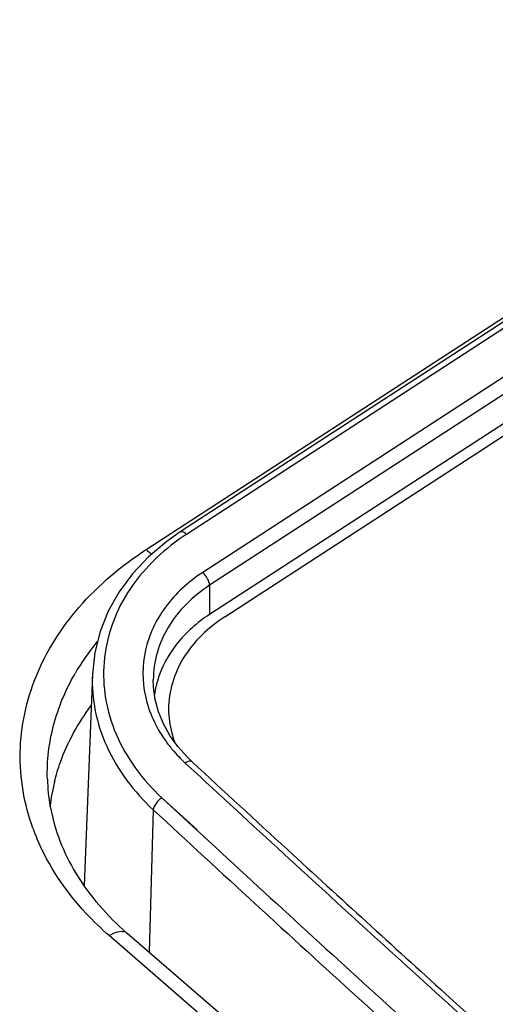
# Model space of a CAD drawing. Units: millimetres. Extents: x 0 to 1201, y 0 to 849.
# Drawn here: x 589 to 598, y 533 to 551 of the extents above; entities that cross this region are included whole.
import ezdxf

# ---------------------------------------------------------------- set-up
doc = ezdxf.new("R2010")
doc.units = ezdxf.units.MM
doc.header["$LTSCALE"] = 66.078571
doc.layers.add('00_COMPONENTS', color=7, linetype='CONTINUOUS')

msp = doc.modelspace()

# ---------------------------------------------------------------- linework, layer by layer
at = {"layer": '00_COMPONENTS', "color": 7, "linetype": 'CONTINUOUS'}
for p, q in [((647.95, 577.756), (592.082, 541.479)), ((649.021, 576.58), (592.624, 539.959)), ((592.907, 539.918), (627.132, 562.142)), ((590.466, 538.86), (590.311, 534.961)), ((591.588, 538.755), (591.588, 538.749)), ((592.04, 537.526), (591.895, 537.73)), ((620.232, 508.854), (591.103, 534.087))]:
    msp.add_line(p, q, dxfattribs=at)
at = {"layer": '00_COMPONENTS', "color": 9, "linetype": 'CONTINUOUS'}
for p, q in [((648.067, 577.713), (592.2, 541.435)), ((648.899, 577.356), (592.502, 540.735)), ((649.021, 577.118), (592.625, 540.497)), ((591.458, 541.156), (622.025, 561.006)), ((592.625, 540.497), (592.624, 539.959)), ((592.177, 537.221), (592.236, 537.166)), ((592.177, 537.221), (592.236, 537.166)), ((591.745, 536.58), (592.394, 535.987)), ((591.745, 536.58), (592.393, 535.982)), ((591.587, 536.36), (591.51, 533.735)), ((619.905, 508.807), (590.776, 534.04))]:
    msp.add_line(p, q, dxfattribs=at)
at = {"layer": '00_COMPONENTS', "color": 7, "linetype": 'CONTINUOUS'}
for points in [[(592.082, 541.479), (591.836, 541.306), (591.5, 541.022), (591.206, 540.71), (590.958, 540.374), (590.758, 540.017), (590.608, 539.644), (590.511, 539.259), (590.466, 538.86)], [(591.895, 537.73), (591.777, 537.943), (591.686, 538.164), (591.625, 538.391), (591.593, 538.622), (591.588, 538.755)], [(592.305, 537.242), (592.21, 537.334), (592.04, 537.526)]]:
    msp.add_lwpolyline(points, dxfattribs=at)
at = {"layer": '00_COMPONENTS', "color": 9, "linetype": 'CONTINUOUS'}
for centre, radius, start, end in [((594.434, 537.997), 4.1, 123.0052, 123.996), ((594.015, 536.623), 4.475, 140.6377, 147.7071), ((593.793, 536.768), 4.211, 147.7594, 150.0174), ((593.873, 539.104), 2.533, 215.3262, 217.9098), ((1031.63, 1012.805), 647.533, 227.268346, 227.479567), ((593.252, 537.426), 4.13, 199.9212, 202.7052)]:
    msp.add_arc(centre, radius, start, end, dxfattribs=at)
at = {"layer": '00_COMPONENTS', "color": 7, "linetype": 'CONTINUOUS'}
for centre, radius, start, end in [((593.43, 538.213), 1.842, 166.6365, 171.5495), ((593.451, 538.208), 1.863, 163.6726, 166.6344), ((593.691, 538.248), 1.825, 199.876, 200.7638), ((1031.974, 1013.06), 647.852, 227.261246, 227.472385), ((592.952, 537.015), 3.318, 181.5406, 190.3103), ((593.227, 536.01), 3.567, 166.0148, 173.3891)]:
    msp.add_arc(centre, radius, start, end, dxfattribs=at)
at = {"layer": '00_COMPONENTS', "color": 9, "linetype": 'CONTINUOUS'}
for points, knots in [([(592.141, 541.396), (591.738, 541.124), (591.205, 540.605), (590.793, 539.752), (590.652, 539.083), (590.683, 538.401), (590.95, 537.5), (591.392, 536.908), (591.745, 536.58)], [0, 0, 0, 0, 0.259745, 0.382199, 0.50172, 0.620974, 0.742673, 1, 1, 1, 1]), ([(592.2, 541.435), (592.189, 541.445), (592.158, 541.471), (592.106, 541.494), (592.082, 541.479)], [0, 0, 0, 0, 0.338576, 1, 1, 1, 1]), ([(589.37, 536.019), (589.208, 536.464), (589.042, 537.424), (589.356, 538.873), (590.189, 540.178), (591.002, 540.86), (591.458, 541.156)], [0, 0, 0, 0, 0.237378, 0.475524, 0.727296, 1, 1, 1, 1]), ([(592.502, 540.735), (592.239, 540.563), (591.777, 540.149), (591.382, 539.323), (591.382, 538.424), (591.635, 537.882), (591.807, 537.64)], [0, 0, 0, 0, 0.26508, 0.51077, 0.750171, 1, 1, 1, 1]), ([(592.625, 540.497), (592.625, 540.539), (592.591, 540.627), (592.538, 540.701), (592.502, 540.735)], [0, 0, 0, 0, 0.463934, 1, 1, 1, 1]), ([(592.625, 540.497), (592.32, 540.299), (591.92, 539.909), (591.637, 539.262), (591.589, 538.922), (591.588, 538.755)], [0, 0, 0, 0, 0.518099, 0.761608, 1, 1, 1, 1]), ([(589.635, 536.925), (589.626, 537.259), (589.707, 537.942), (589.974, 538.574), (590.146, 538.872)], [0, 0, 0, 0, 0.492457, 1, 1, 1, 1]), ([(590.466, 538.852), (590.457, 538.628), (590.494, 538.172), (590.785, 537.276), (591.232, 536.688), (591.587, 536.36)], [0, 0, 0, 0, 0.239105, 0.483506, 1, 1, 1, 1]), ([(591.875, 537.548), (591.897, 537.519), (591.991, 537.404), (592.094, 537.297), (592.177, 537.221)], [0, 0, 0, 0, 0.246623, 1, 1, 1, 1]), ([(592.305, 537.242), (592.299, 537.248), (592.255, 537.267), (592.208, 537.241), (592.177, 537.221)], [0, 0, 0, 0, 0.183952, 1, 1, 1, 1]), ([(591.745, 536.58), (591.704, 536.553), (591.638, 536.488), (591.591, 536.402), (591.587, 536.36)], [0, 0, 0, 0, 0.541281, 1, 1, 1, 1]), ([(591.587, 536.36), (592.843, 535.197), (597.838, 530.611), (602.908, 526.109), (606.742, 522.795)], [0, 0, 0, 0, 0.252525, 1, 1, 1, 1]), ([(592.393, 535.982), (593.598, 534.87), (598.386, 530.484), (603.245, 526.175), (606.918, 523.001)], [0, 0, 0, 0, 0.252429, 1, 1, 1, 1]), ([(590.776, 534.04), (590.628, 534.168), (590.087, 534.685), (589.656, 535.322), (589.443, 535.832)], [0, 0, 0, 0, 0.261553, 1, 1, 1, 1]), ([(593.992, 535.549), (595.143, 534.494), (599.719, 530.328), (604.356, 526.23), (607.858, 523.206)], [0, 0, 0, 0, 0.252362, 1, 1, 1, 1]), ([(590.776, 534.04), (590.807, 534.06), (590.901, 534.114), (591.045, 534.137), (591.103, 534.087)], [0, 0, 0, 0, 0.325442, 1, 1, 1, 1])]:
    msp.add_open_spline(points, degree=3, knots=knots, dxfattribs=at)
msp.add_open_spline([(591.458, 541.156), (591.49, 541.128), (591.521, 541.097), (591.549, 541.064)], degree=3, dxfattribs=at)
at = {"layer": '00_COMPONENTS', "color": 7, "linetype": 'CONTINUOUS'}
for points, knots in [([(592.624, 539.959), (592.395, 539.81), (591.99, 539.455), (591.734, 538.976), (591.663, 538.731)], [0, 0, 0, 0, 0.518108, 1, 1, 1, 1]), ([(592.907, 539.918), (592.604, 539.721), (592.204, 539.341), (591.919, 538.707), (591.87, 538.378), (591.87, 538.217)], [0, 0, 0, 0, 0.524096, 0.765965, 1, 1, 1, 1]), ([(589.765, 536.873), (589.796, 536.996), (589.948, 537.494), (590.204, 537.959), (590.438, 538.275)], [0, 0, 0, 0, 0.244241, 1, 1, 1, 1]), ([(591.87, 538.217), (591.87, 538.068), (591.898, 537.866), (591.958, 537.675), (591.975, 537.628)], [0, 0, 0, 0, 0.746677, 1, 1, 1, 1]), ([(589.688, 536.421), (589.766, 535.988), (590.115, 535.108), (590.738, 534.403), (591.103, 534.087)], [0, 0, 0, 0, 0.476489, 1, 1, 1, 1]), ([(594.061, 535.625), (595.029, 534.737), (598.883, 531.224), (602.78, 527.759), (605.719, 525.195)], [0, 0, 0, 0, 0.25197, 1, 1, 1, 1])]:
    msp.add_open_spline(points, degree=3, knots=knots, dxfattribs=at)

doc.saveas('drawing.dxf')
